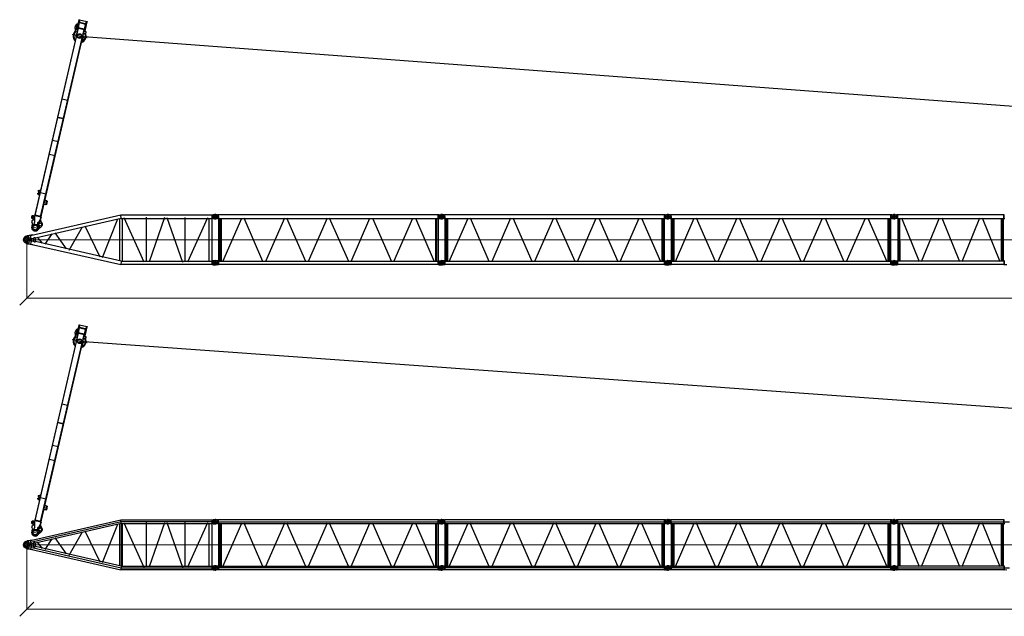
# Model space of a CAD drawing. Units: millimetres. Extents: x 0 to 1255113, y 0 to 538472.
# Drawn here: x 522087 to 574656, y 233698 to 265579 of the extents above; entities that cross this region are included whole.
import ezdxf

# ---------------------------------------------------------------- set-up
doc = ezdxf.new("R2010")
doc.units = ezdxf.units.MM

# ---------------------------------------------------------------- blocks, each defined once
blk = doc.blocks.new('LR-1600 SL-132')
at = {"color": 0, "linetype": 'ByBlock', "lineweight": -2}
for points in [[(297862, -422732), (302676, -421631)], [(302697, -421827), (298127, -422870)], [(301699, -423902), (302513, -421848)], [(302607, -421845), (302607, -424074)], [(302676, -421631), (307544, -421631)], [(302697, -421827), (302676, -421631)], [(302697, -421827), (307544, -421827)], [(302769, -424098), (302769, -421827)], [(302842, -421775), (303913, -424149)], [(304045, -424137), (304045, -421757)], [(305011, -421778), (304190, -424134)], [(304890, -421911), (304890, -421911)], [(304890, -421911), (304890, -421911)], [(305140, -421763), (305976, -424155)], [(306112, -424140), (306112, -421774)], [(306250, -424137), (307318, -421766)], [(306733, -421827), (306733, -421830)], [(306866, -421628), (306866, -421631)], [(306866, -421827), (306866, -421827)], [(307391, -424098), (307391, -421827)], [(307529, -421827), (307529, -424098)], [(307544, -421631), (307566, -421628)], [(307544, -421631), (307544, -421827)], [(307566, -421827), (307544, -421827)], [(307563, -421634), (307563, -421821)], [(307566, -421624), (307566, -421624)], [(307566, -421628), (307602, -421628)], [(307602, -421827), (307566, -421827)], [(307566, -421827), (307566, -421827)], [(307707, -421612), (307602, -421628)], [(307602, -421628), (307602, -421628)], [(307602, -421827), (307602, -421628)], [(307602, -421790), (307602, -421664)], [(307602, -421827), (307602, -421830)], [(307602, -421830), (307707, -421842)], [(307737, -421612), (307710, -421609), (307683, -421618), (307656, -421631), (307632, -421658), (307617, -421685), (307611, -421712), (307608, -421739), (307617, -421766), (307629, -421793), (307656, -421818), (307683, -421836), (307710, -421839), (307737, -421842), (307737, -421842)], [(307665, -421727), (307671, -421745), (307683, -421766), (307704, -421778), (307725, -421781), (307744, -421775), (307765, -421763), (307774, -421742), (307780, -421721), (307774, -421703), (307756, -421682), (307737, -421673), (307716, -421673), (307698, -421676), (307677, -421694), (307668, -421712), (307665, -421727)], [(307668, -421727), (307671, -421745), (307686, -421766), (307707, -421778), (307725, -421781), (307747, -421775), (307765, -421763), (307777, -421742), (307780, -421721), (307774, -421703), (307759, -421682), (307737, -421673), (307719, -421673), (307698, -421676), (307680, -421694), (307671, -421712), (307668, -421727)], [(307837, -421727), (307834, -421700), (307825, -421673), (307804, -421646), (307777, -421621), (307750, -421612), (307722, -421609), (307707, -421612)], [(307707, -421842), (307734, -421842), (307762, -421836), (307789, -421821), (307816, -421793), (307831, -421766), (307837, -421739), (307837, -421727)], [(307722, -421802), (307722, -421652)], [(307722, -421655), (307722, -421793)], [(307843, -421628), (307737, -421612)], [(307843, -421827), (307737, -421842)], [(307843, -421628), (307879, -421628)], [(307843, -421827), (307879, -421827), (307900, -421827)], [(307879, -421624), (307879, -421624)], [(307900, -421631), (307879, -421628)], [(307879, -421827), (307879, -421827)], [(307882, -421827), (307882, -421628)], [(319628, -421631), (307900, -421631)], [(307900, -421727), (307900, -421631)], [(307900, -421727), (307900, -421827)], [(307900, -421827), (319628, -421827)], [(307900, -421827), (307915, -421827)], [(307915, -424098), (307915, -421827)], [(307973, -421821), (307973, -424098)], [(308036, -421827), (308036, -422620)], [(309116, -421818), (308106, -424134)], [(310265, -424119), (309258, -421808)], [(311408, -421802), (310398, -424119)], [(312552, -424119), (311544, -421802)], [(313698, -421802), (312687, -424119)], [(314847, -424131), (313828, -421799)], [(314974, -424119), (315981, -421802)], [(316117, -421802), (317128, -424119)], [(317260, -424119), (318271, -421802)], [(318404, -421802), (319414, -424119)], [(319492, -424098), (319492, -421827)], [(319553, -424119), (319553, -421802)], [(319613, -421827), (319613, -424098)], [(319628, -421631), (319646, -421628)], [(319628, -421827), (319628, -421631)], [(319646, -421827), (319628, -421827)], [(319646, -421628), (319646, -421827)], [(319683, -421628), (319646, -421628)], [(319683, -421827), (319646, -421827)], [(319683, -421628), (319788, -421612)], [(319683, -421628), (319683, -421827)], [(319683, -421827), (319788, -421842)], [(319818, -421612), (319791, -421609), (319764, -421618), (319737, -421631), (319713, -421658), (319698, -421685), (319692, -421712), (319689, -421739), (319698, -421766), (319710, -421793), (319737, -421818), (319764, -421836), (319791, -421839), (319818, -421842), (319818, -421842)], [(319749, -421727), (319752, -421745), (319767, -421766), (319788, -421778), (319806, -421781), (319827, -421775), (319845, -421763), (319857, -421742), (319860, -421721), (319854, -421703), (319839, -421682), (319818, -421673), (319800, -421673), (319779, -421676), (319761, -421694), (319752, -421712), (319749, -421727)], [(319749, -421727), (319752, -421745), (319767, -421766), (319788, -421778), (319806, -421781), (319827, -421775), (319845, -421763), (319857, -421742), (319860, -421721), (319854, -421703), (319839, -421682), (319818, -421673), (319800, -421673), (319779, -421676), (319761, -421694), (319752, -421712), (319749, -421727)], [(319788, -421842), (319818, -421842), (319845, -421836), (319873, -421821), (319897, -421793), (319915, -421766), (319918, -421739), (319921, -421712), (319915, -421685), (319900, -421658), (319873, -421634), (319845, -421618), (319818, -421612), (319788, -421612), (319788, -421612)], [(319803, -421802), (319803, -421652)], [(319803, -421808), (319803, -421658)], [(319924, -421628), (319818, -421612)], [(319924, -421827), (319818, -421842)], [(319924, -421628), (319960, -421628)], [(319924, -421827), (319960, -421827), (319981, -421827)], [(319960, -421624), (319960, -421624)], [(319981, -421631), (319960, -421628)], [(319960, -421827), (319960, -421827)], [(319963, -421827), (319963, -421628)], [(331709, -421631), (319981, -421631)], [(319981, -421727), (319981, -421631)], [(319981, -421727), (319981, -421827)], [(319981, -421827), (331709, -421827)], [(319981, -421827), (319996, -421827)], [(319996, -424098), (319996, -421827)], [(320054, -421821), (320054, -424098)], [(320117, -421827), (320117, -422620)], [(321197, -421818), (320186, -424134)], [(322346, -424119), (321339, -421808)], [(323489, -421802), (322479, -424119)], [(324632, -424119), (323625, -421802)], [(325779, -421802), (324768, -424119)], [(326928, -424131), (325908, -421799)], [(327055, -424119), (328062, -421802)], [(328198, -421802), (329208, -424119)], [(329341, -424119), (330352, -421802)], [(330484, -421802), (331495, -424119)], [(331573, -424098), (331573, -421827)], [(331634, -424119), (331634, -421802)], [(331694, -421827), (331694, -424098)], [(331709, -421631), (331727, -421628)], [(331709, -421827), (331709, -421631)], [(331727, -421827), (331709, -421827)], [(331727, -421628), (331727, -421827)], [(331763, -421628), (331727, -421628)], [(331763, -421827), (331727, -421827)], [(331763, -421628), (331869, -421612)], [(331763, -421628), (331763, -421827)], [(331763, -421827), (331869, -421842)], [(331899, -421612), (331872, -421609), (331845, -421618), (331818, -421631), (331793, -421658), (331778, -421685), (331772, -421712), (331769, -421739), (331778, -421766), (331790, -421793), (331818, -421818), (331845, -421836), (331872, -421839), (331899, -421842), (331899, -421842)], [(331830, -421727), (331833, -421745), (331848, -421766), (331869, -421778), (331887, -421781), (331908, -421775), (331926, -421763), (331938, -421742), (331941, -421721), (331935, -421703), (331920, -421682), (331899, -421673), (331881, -421673), (331860, -421676), (331842, -421694), (331833, -421712), (331830, -421727)], [(331830, -421727), (331833, -421745), (331848, -421766), (331869, -421778), (331887, -421781), (331908, -421775), (331926, -421763), (331938, -421742), (331941, -421721), (331935, -421703), (331920, -421682), (331899, -421673), (331881, -421673), (331860, -421676), (331842, -421694), (331833, -421712), (331830, -421727)], [(331869, -421842), (331899, -421842), (331926, -421836), (331953, -421821), (331977, -421793), (331996, -421766), (331999, -421739), (332002, -421712), (331996, -421685), (331980, -421658), (331953, -421634), (331926, -421618), (331899, -421612), (331869, -421612), (331869, -421612)], [(331884, -421802), (331884, -421652)], [(331884, -421808), (331884, -421658)], [(332005, -421628), (331899, -421612)], [(332005, -421827), (331899, -421842)], [(332005, -421628), (332041, -421628)], [(332005, -421827), (332041, -421827), (332062, -421827)], [(332041, -421624), (332041, -421624)], [(332062, -421631), (332041, -421628)], [(332041, -421827), (332041, -421827)], [(332044, -421827), (332044, -421628)], [(343790, -421631), (332062, -421631)], [(332062, -421727), (332062, -421631)], [(332062, -421727), (332062, -421827)], [(332062, -421827), (343790, -421827)], [(332062, -421827), (332077, -421827)], [(332077, -424098), (332077, -421827)], [(332134, -421821), (332134, -424098)], [(332198, -421827), (332198, -422620)], [(333277, -421818), (332267, -424134)], [(334427, -424119), (333419, -421808)], [(335570, -421802), (334559, -424119)], [(336713, -424119), (335706, -421802)], [(337859, -421802), (336849, -424119)], [(339009, -424131), (337989, -421799)], [(339135, -424119), (340143, -421802)], [(340279, -421802), (341289, -424119)], [(341422, -424119), (342432, -421802)], [(342565, -421802), (343576, -424119)], [(343654, -424098), (343654, -421827)], [(343714, -424119), (343714, -421802)], [(343775, -421827), (343775, -424098)], [(343790, -421631), (343808, -421628)], [(343790, -421827), (343790, -421631)], [(343808, -421827), (343790, -421827)], [(343808, -421628), (343808, -421827)], [(343844, -421628), (343808, -421628)], [(343844, -421827), (343808, -421827)], [(343844, -421628), (343950, -421612)], [(343844, -421628), (343844, -421827)], [(343844, -421827), (343950, -421842)], [(343980, -421612), (343953, -421609), (343925, -421618), (343898, -421631), (343874, -421658), (343859, -421685), (343853, -421712), (343850, -421727)], [(343850, -421727), (343853, -421754), (343862, -421781), (343886, -421808), (343913, -421830), (343941, -421839), (343968, -421842), (343980, -421842)], [(344022, -421727), (344019, -421706), (344004, -421685), (343986, -421673), (343965, -421670), (343944, -421676), (343925, -421691), (343913, -421709), (343910, -421730), (343916, -421748), (343931, -421769), (343953, -421781), (343971, -421781), (343992, -421775), (344013, -421757), (344022, -421739), (344022, -421727)], [(343910, -421727), (343913, -421745), (343928, -421766), (343950, -421778), (343968, -421781), (343989, -421775), (344007, -421763), (344019, -421742), (344022, -421721), (344016, -421703), (344001, -421682), (343980, -421673), (343962, -421673), (343941, -421676), (343922, -421694), (343913, -421712), (343910, -421727)], [(343950, -421842), (343980, -421842), (344007, -421836), (344034, -421821), (344058, -421793), (344076, -421766), (344079, -421739), (344082, -421712), (344076, -421685), (344061, -421658), (344034, -421634), (344007, -421618), (343980, -421612), (343950, -421612), (343950, -421612)], [(343965, -421808), (343965, -421658)], [(343965, -421793), (343965, -421661)], [(343980, -421612), (344085, -421628)], [(344121, -421827), (344085, -421827), (343980, -421842)], [(344121, -421628), (344085, -421628)], [(344140, -421631), (344121, -421628)], [(344121, -421628), (344121, -421827)], [(344140, -421827), (344121, -421827)], [(344140, -421631), (344140, -421727), (344140, -421827), (349829, -421827)], [(349829, -421631), (344140, -421631)], [(344155, -421827), (344155, -424098)], [(344215, -421821), (344215, -424098)], [(344275, -423012), (344275, -421827)], [(344351, -421793), (345298, -424119)], [(345434, -424119), (346384, -421790)], [(346507, -421790), (347455, -424119)], [(347590, -424119), (348541, -421787)], [(348661, -421784), (349614, -424119)], [(349690, -424098), (349690, -421827)], [(349753, -424116), (349753, -421805)], [(349813, -424098), (349813, -421827)], [(349847, -421628), (349829, -421631)], [(349829, -421827), (349829, -421631)], [(349829, -421827), (349847, -421827), (349883, -421827)], [(349847, -421827), (349847, -421628)], [(298643, -423202), (299014, -422641)], [(299162, -422590), (299759, -423437)], [(299916, -423510), (300625, -422264)], [(300764, -422219), (301551, -423869)], [(308036, -422620), (308036, -424098)], [(320117, -422620), (320117, -424098)], [(332198, -422620), (332198, -424098)], [(297455, -422961), (297856, -422961)], [(297512, -422843), (297491, -422879), (297479, -422916), (297473, -422952), (297473, -422958)], [(297473, -422958), (297476, -422994), (297485, -423027), (297506, -423060), (297512, -423072)], [(297614, -422780), (297578, -422795), (297542, -422816), (297512, -422843)], [(297512, -423072), (297548, -423106), (297584, -423124), (297620, -423136), (297657, -423139), (297693, -423136), (297729, -423124), (297765, -423103), (297798, -423069), (297820, -423033), (297829, -423012)], [(297771, -422958), (297768, -422931), (297756, -422900), (297732, -422870), (297702, -422852), (297675, -422843), (297645, -422843), (297617, -422849), (297587, -422861), (297560, -422888), (297545, -422919), (297539, -422949), (297539, -422976), (297548, -423006), (297566, -423033), (297593, -423057), (297623, -423069), (297654, -423075), (297681, -423072), (297711, -423060), (297738, -423039), (297759, -423009), (297768, -422979), (297771, -422958)], [(297654, -423060), (297681, -423057), (297705, -423045), (297729, -423024), (297747, -423000), (297753, -422976), (297756, -422949), (297750, -422925), (297735, -422897), (297711, -422876), (297687, -422861), (297663, -422858), (297636, -422858), (297611, -422867), (297584, -422885), (297566, -422909), (297557, -422934), (297554, -422961), (297557, -422985), (297566, -423012), (297590, -423036), (297614, -423051), (297639, -423057), (297654, -423060)], [(297913, -422961), (297859, -422729), (297614, -422786)], [(297829, -422906), (297810, -422870), (297786, -422834), (297750, -422804), (297714, -422786), (297678, -422780), (297642, -422777), (297614, -422780)], [(297913, -422961), (297859, -423193), (297614, -423139)], [(297654, -422762), (297654, -423160)], [(297684, -422741), (297675, -422747), (297675, -422753)], [(297675, -422753), (297675, -422765)], [(297675, -422762), (297675, -422768)], [(297675, -423151), (297675, -423157)], [(297675, -423157), (297675, -423169)], [(297675, -423166), (297678, -423175), (297684, -423178)], [(297979, -422704), (297684, -422744)], [(297684, -423178), (297979, -423217)], [(297829, -423012), (297835, -422976), (297835, -422940), (297829, -422906)], [(297898, -422900), (298013, -422873)], [(298013, -423048), (297898, -423021)], [(297913, -422903), (297901, -422913)], [(297931, -423030), (297901, -423009)], [(297913, -422903), (297931, -422894)], [(298016, -422873), (298013, -422873)], [(298013, -423048), (298016, -423048)], [(298127, -422870), (298127, -422870), (298127, -422870), (298124, -422867), (298118, -422867), (298109, -422861), (298100, -422858), (298088, -422855), (298076, -422852), (298064, -422852), (298052, -422855), (298040, -422861), (298028, -422867), (298025, -422870), (298016, -422876)], [(298016, -422873), (298019, -422885)], [(298016, -423048), (298019, -423033)], [(298016, -423045), (298025, -423051), (298028, -423057), (298040, -423060), (298052, -423066), (298064, -423066), (298076, -423066), (298088, -423066), (298100, -423063), (298109, -423060), (298118, -423054), (298124, -423051), (298127, -423051), (298127, -423051), (298127, -423051)], [(298019, -422885), (298019, -423033)], [(298019, -423033), (298019, -423033)], [(298127, -423051), (298127, -422870)], [(302697, -424098), (298127, -423051)], [(298206, -422825), (298480, -423151)], [(344275, -423012), (344275, -424098)], [(297862, -423190), (302676, -424291)], [(302697, -424098), (302676, -424291)], [(302688, -424098), (307544, -424098), (307544, -424291)], [(307544, -424098), (307566, -424092)], [(307563, -424288), (307563, -424101)], [(307602, -424092), (307566, -424092)], [(307566, -424092), (307566, -424092)], [(307707, -424080), (307602, -424092)], [(307602, -424092), (307602, -424294)], [(307602, -424092), (307602, -424092)], [(307737, -424080), (307710, -424077), (307683, -424083), (307656, -424098), (307632, -424125), (307617, -424152), (307611, -424179), (307608, -424207), (307617, -424234), (307629, -424261), (307656, -424285), (307683, -424300), (307710, -424306), (307737, -424309), (307738, -424309)], [(307665, -424191), (307671, -424213), (307683, -424234), (307704, -424246), (307725, -424249), (307744, -424243), (307765, -424228), (307774, -424210), (307780, -424188), (307774, -424170), (307756, -424149), (307737, -424137), (307716, -424137), (307698, -424143), (307677, -424161), (307668, -424179), (307665, -424191)], [(307668, -424191), (307671, -424213), (307686, -424234), (307707, -424246), (307725, -424249), (307747, -424243), (307765, -424228), (307777, -424210), (307780, -424188), (307774, -424170), (307759, -424149), (307737, -424137), (307719, -424137), (307698, -424143), (307680, -424161), (307671, -424179), (307668, -424191)], [(307837, -424191), (307834, -424164), (307825, -424137), (307804, -424110), (307777, -424089), (307750, -424080), (307722, -424077), (307707, -424080)], [(307722, -424122), (307722, -424273)], [(307722, -424128), (307722, -424270)], [(307722, -424309), (307750, -424306), (307777, -424297), (307804, -424273), (307825, -424246), (307834, -424219), (307837, -424191)], [(307843, -424092), (307737, -424080)], [(307900, -424098), (307879, -424092), (307843, -424092)], [(307882, -424095), (307882, -424294)], [(307900, -424098), (319628, -424098)], [(307900, -424098), (307900, -424194), (307900, -424291)], [(319628, -424098), (319646, -424092)], [(319628, -424291), (319628, -424098)], [(319646, -424092), (319683, -424092)], [(319646, -424294), (319646, -424092)], [(319683, -424092), (319788, -424080)], [(319683, -424294), (319683, -424092)], [(319818, -424080), (319791, -424077), (319764, -424083), (319737, -424098), (319713, -424125), (319698, -424152), (319692, -424179), (319689, -424207), (319698, -424234), (319710, -424261), (319737, -424285), (319764, -424300), (319791, -424306), (319818, -424309), (319819, -424309)], [(319749, -424191), (319752, -424213), (319767, -424234), (319788, -424246), (319806, -424249), (319827, -424243), (319845, -424228), (319857, -424210), (319860, -424188), (319854, -424170), (319839, -424149), (319818, -424137), (319800, -424137), (319779, -424143), (319761, -424161), (319752, -424179), (319749, -424191)], [(319749, -424191), (319752, -424213), (319767, -424234), (319788, -424246), (319806, -424249), (319827, -424243), (319845, -424228), (319857, -424210), (319860, -424188), (319854, -424170), (319839, -424149), (319818, -424137), (319800, -424137), (319779, -424143), (319761, -424161), (319752, -424179), (319749, -424191)], [(319806, -424309), (319833, -424306), (319860, -424297), (319888, -424273), (319909, -424246), (319918, -424219), (319921, -424191), (319918, -424164), (319909, -424137), (319888, -424110), (319860, -424089), (319833, -424080), (319806, -424077), (319788, -424080)], [(319803, -424107), (319803, -424282)], [(319803, -424122), (319803, -424273)], [(319924, -424092), (319818, -424080)], [(319981, -424098), (319960, -424092), (319924, -424092)], [(319963, -424095), (319963, -424294)], [(319981, -424098), (331709, -424098)], [(319981, -424098), (319981, -424194), (319981, -424291)], [(331709, -424098), (331727, -424092)], [(331709, -424291), (331709, -424098)], [(331727, -424092), (331763, -424092)], [(331727, -424294), (331727, -424092)], [(331763, -424092), (331869, -424080)], [(331763, -424294), (331763, -424092)], [(331899, -424080), (331872, -424077), (331845, -424083), (331818, -424098), (331793, -424125), (331778, -424152), (331772, -424179), (331769, -424207), (331778, -424234), (331790, -424261), (331818, -424285), (331845, -424300), (331872, -424306), (331899, -424309), (331899, -424309)], [(331830, -424191), (331833, -424213), (331848, -424234), (331869, -424246), (331887, -424249), (331908, -424243), (331926, -424228), (331938, -424210), (331941, -424188), (331935, -424170), (331920, -424149), (331899, -424137), (331881, -424137), (331860, -424143), (331842, -424161), (331833, -424179), (331830, -424191)], [(331830, -424191), (331833, -424213), (331848, -424234), (331869, -424246), (331887, -424249), (331908, -424243), (331926, -424228), (331938, -424210), (331941, -424188), (331935, -424170), (331920, -424149), (331899, -424137), (331881, -424137), (331860, -424143), (331842, -424161), (331833, -424179), (331830, -424191)], [(331887, -424309), (331914, -424306), (331941, -424297), (331968, -424273), (331989, -424246), (331999, -424219), (332002, -424191), (331999, -424164), (331989, -424137), (331968, -424110), (331941, -424089), (331914, -424080), (331887, -424077), (331869, -424080)], [(331884, -424107), (331884, -424282)], [(331884, -424122), (331884, -424273)], [(332005, -424092), (331899, -424080)], [(332062, -424098), (332041, -424092), (332005, -424092)], [(332044, -424095), (332044, -424294)], [(332062, -424098), (343790, -424098)], [(332062, -424098), (332062, -424194), (332062, -424291)], [(343790, -424098), (343808, -424092)], [(343790, -424291), (343790, -424098)], [(343808, -424092), (343844, -424092)], [(343808, -424294), (343808, -424092)], [(343844, -424092), (343950, -424080)], [(343844, -424294), (343844, -424092)], [(343980, -424080), (343953, -424077), (343925, -424083), (343898, -424098), (343874, -424125), (343859, -424152), (343853, -424179), (343850, -424191)], [(343850, -424191), (343853, -424219), (343862, -424246), (343886, -424273), (343913, -424297), (343941, -424306), (343968, -424309), (343980, -424309)], [(343910, -424191), (343913, -424213), (343928, -424234), (343950, -424246), (343968, -424249), (343989, -424243), (344007, -424228), (344019, -424210), (344022, -424188), (344016, -424170), (344001, -424149), (343980, -424137), (343962, -424137), (343941, -424143), (343922, -424161), (343913, -424179), (343910, -424191)], [(344022, -424191), (344019, -424173), (344004, -424152), (343986, -424140), (343965, -424137), (343944, -424143), (343925, -424155), (343913, -424176), (343910, -424197), (343916, -424216), (343931, -424237), (343953, -424246), (343971, -424246), (343992, -424243), (344013, -424225), (344022, -424207), (344022, -424191)], [(343968, -424309), (343995, -424306), (344022, -424297), (344049, -424273), (344070, -424246), (344079, -424219), (344082, -424191), (344079, -424164), (344070, -424137), (344049, -424110), (344022, -424089), (343995, -424080), (343968, -424077), (343950, -424080)], [(343965, -424107), (343965, -424282)], [(343965, -424128), (343965, -424261)], [(343980, -424080), (344085, -424092), (344121, -424092)], [(344140, -424098), (344121, -424092)], [(344121, -424092), (344121, -424294)], [(349829, -424098), (344140, -424098)], [(349829, -424098), (349829, -424291), (344140, -424291)], [(344140, -424098), (344140, -424194), (344140, -424291)], [(349847, -424092), (349829, -424098)], [(349847, -424092), (349883, -424092)], [(349847, -424092), (349847, -424294)], [(307544, -424291), (302676, -424291)], [(307566, -424294), (307544, -424291)], [(307566, -424291), (307566, -424291)], [(307602, -424294), (307566, -424294)], [(307602, -424294), (307602, -424294)], [(307602, -424294), (307707, -424309)], [(307707, -424309), (307722, -424309)], [(307843, -424294), (307737, -424309)], [(307879, -424294), (307843, -424294)], [(307900, -424291), (307879, -424294)], [(319628, -424291), (307900, -424291)], [(319628, -424291), (319646, -424294)], [(319683, -424294), (319646, -424294)], [(319683, -424294), (319788, -424309)], [(319788, -424309), (319806, -424309)], [(319924, -424294), (319818, -424309)], [(319960, -424294), (319924, -424294)], [(319981, -424291), (319960, -424294)], [(331709, -424291), (319981, -424291)], [(331709, -424291), (331727, -424294)], [(331763, -424294), (331727, -424294)], [(331763, -424294), (331869, -424309)], [(331869, -424309), (331887, -424309)], [(332005, -424294), (331899, -424309)], [(332041, -424294), (332005, -424294)], [(332062, -424291), (332041, -424294)], [(343790, -424291), (332062, -424291)], [(343790, -424291), (343808, -424294)], [(343844, -424294), (343808, -424294)], [(343844, -424294), (343950, -424309)], [(343950, -424309), (343968, -424309)], [(344085, -424294), (343980, -424309)], [(344085, -424294), (344121, -424294)], [(344140, -424291), (344121, -424294)], [(349829, -424291), (349847, -424294)], [(349988, -424309), (349883, -424294), (349847, -424294)]]:
    blk.add_lwpolyline(points, dxfattribs=at)
blk = doc.blocks.new('SA портал 1600')
at = {"color": 0, "linetype": 'ByBlock', "lineweight": -2}
for p, q in [((-11095, 2406), (-10998, 2818)), ((-10998, 2818), (-10976, 2831)), ((-10998, 2818), (-10997, 2818)), ((-10998, 2818), (-10904, 2738)), ((-10997, 2818), (-10997, 2818)), ((-10571, 2736), (-10976, 2831)), ((-10976, 2831), (-10976, 2831)), ((-10884, 2752), (-10975, 2831)), ((-10879, 2726), (-10948, 2434)), ((-10937, 2417), (-10862, 2737)), ((-10904, 2738), (-10887, 2734)), ((-10904, 2738), (-10903, 2732)), ((-10865, 2723), (-10903, 2732)), ((-10888, 2734), (-10884, 2752)), ((-10888, 2734), (-10885, 2733)), ((-10887, 2734), (-10886, 2728)), ((-10887, 2734), (-10887, 2734)), ((-10886, 2728), (-10881, 2752)), ((-10881, 2751), (-10884, 2752)), ((-10584, 2682), (-10881, 2752)), ((-10862, 2737), (-10586, 2671)), ((-10857, 2747), (-10860, 2736)), ((-10571, 2736), (-10677, 2288)), ((-10643, 2362), (-10574, 2654)), ((-10588, 2663), (-10574, 2660)), ((-10575, 2718), (-10497, 2700)), ((-10575, 2654), (-10569, 2679)), ((-579, 291), (-10575, 2654)), ((-436, 283), (-10569, 2679)), ((-10559, 2714), (-10567, 2678)), ((-10455, 2746), (-10461, 2722)), ((-10456, 2734), (-10451, 2651)), ((-10379, 2750), (-10332, 2623)), ((-10976, 2435), (-11095, 2406)), ((-11095, 2406), (-11082, 2384)), ((-11095, 2406), (-11094, 2405)), ((-11095, 2406), (-11095, 2406)), ((-11094, 2405), (-11094, 2405)), ((-11082, 2384), (-10677, 2288)), ((-11082, 2384), (-11082, 2384)), ((-11081, 2384), (-10964, 2414)), ((-10972, 2440), (-10976, 2435)), ((-10959, 2431), (-10976, 2435)), ((-10934, 2431), (-10972, 2440)), ((-10964, 2414), (-10960, 2431)), ((-10964, 2414), (-10961, 2413)), ((-10961, 2412), (-10955, 2436)), ((-10664, 2342), (-10961, 2412)), ((-10960, 2431), (-10957, 2431)), ((-10955, 2436), (-10959, 2431)), ((-10959, 2431), (-10959, 2431)), ((-10935, 2417), (-10938, 2406)), ((-10662, 2352), (-10937, 2417)), ((-10879, 2302), (-10872, 2334)), ((-10879, 2302), (-10655, 2249)), ((-10877, 2285), (-10873, 2301)), ((-10850, 2279), (-10877, 2285)), ((-10691, 2273), (-10876, 2317)), ((-10864, 2278), (-10863, 2282)), ((-10708, 2178), (-10864, 2278)), ((-10850, 2279), (-10846, 2294)), ((-10694, 2258), (-10687, 2290)), ((-10595, 2287), (-10673, 2306)), ((-10664, 2170), (-10567, 2190)), ((-10645, 2357), (-10660, 2361)), ((-10648, 2338), (-10656, 2302)), ((-10575, 2241), (-10655, 2249)), ((-10644, 2362), (-10650, 2338)), ((-10650, 2338), (-443, -75)), ((-648, -1), (-10643, 2362)), ((-10572, 2251), (-10578, 2227)), ((-10574, 2238), (-10531, 2310)), ((-10567, 2190), (-10569, 2189)), ((-10512, 2189), (-10413, 2282)), ((-10149, 2604), (-9968, 2537)), ((-6787, 1759), (-6856, 1467)), ((-5814, 1529), (-5883, 1237)), ((-5795, 1524), (-5864, 1232)), ((-4669, 950), (-4600, 1242)), ((-4578, 1237), (-4647, 945)), ((-3917, 772), (-3848, 1064)), ((-1789, 577), (-1858, 285)), ((-1418, 623), (-1469, 527)), ((-1223, 567), (-1423, 614)), ((-1413, 642), (-1418, 623)), ((-1418, 623), (-1223, 577)), ((-1407, 646), (-1413, 642)), ((-1413, 642), (-1218, 596)), ((-1407, 646), (-1222, 602)), ((-1218, 596), (-1223, 577)), ((-1223, 577), (-1220, 468)), ((-1218, 596), (-1222, 602)), ((-1991, 291), (-1997, 268)), ((-1976, 167), (-1997, 256)), ((-1995, 276), (-1742, 217)), ((-1897, 208), (-1960, 161)), ((-1825, 130), (-1860, 199)), ((-1749, 197), (-1808, 128)), ((-1744, 208), (-1738, 231)), ((-677, 6), (-608, 298)), ((-653, -25), (-573, 315)), ((-558, 312), (-296, 189)), ((-225, 372), (-346, 298)), ((-299, 282), (-311, 230)), ((-308, 208), (-261, 132)), ((-280, 283), (-262, 234)), ((-243, 119), (-146, 96)), ((-89, 193), (-46, 234)), ((134, 121), (-73, 350)), ((-34, 236), (38, 193)), ((-639, -29), (-262, -39)), ((-582, -93), (-592, -137)), ((-587, -145), (-575, -148)), ((-563, -47), (-576, -74)), ((-575, -148), (-567, -116)), ((-527, -125), (-535, -158)), ((-535, -158), (-519, -161)), ((-514, -159), (-450, -73)), ((-370, -161), (-406, -102)), ((-228, -144), (-287, -181)), ((-165, -59), (-235, -42)), ((-92, -158), (-182, -137))]:
    blk.add_line(p, q, dxfattribs=at)
at = {"color": 0, "linetype": 'ByBlock', "lineweight": 9}
for p, q in [((-10312, 2021), (-10123, 2820)), ((-48, -201), (45, 191))]:
    blk.add_line(p, q, dxfattribs=at)
at = {"color": 0, "linetype": 'ByBlock', "lineweight": -2}
for centre, radius in [((-10218, 2416), 123), ((-10218, 2416), 95), ((-162, 270), 75), ((0, 0), 175), ((0, 0), 120)]:
    blk.add_circle(centre, radius, dxfattribs=at)
for centre, radius, start, end in [((-10490, 2729), 30, 256.6975, 346.6975), ((-10416, 2737), 40, 20.1164, 183.7648), ((-10218, 2416), 350, 16.6975, 115.9682), ((-10218, 2416), 310, 21.0871, 116.73), ((-10676, 2228), 60, 237.3941, 281.6975), ((-10602, 2258), 30, 346.6975, 76.6975), ((-10539, 2218), 40, 149.6305, 313.2784), ((-10218, 2416), 350, 196.6975, 201.3975), ((-10218, 2416), 350, 217.4268, 316.6975), ((-10218, 2416), 310, 216.665, 312.308), ((-10218, 2416), 200, 227.7425, 285.6525), ((-10218, 2416), 200, 69.7004, 105.6525), ((-1973, 262), 25, 166.6975, 193.5792), ((-1966, 169), 10, 193.5792, 306.6975), ((-1882, 188), 25, 26.6975, 126.6975), ((-1816, 134), 10, 206.6975, 319.8158), ((-1768, 214), 25, 319.8158, 346.6975), ((-409, 400), 120, 256.6975, 301.6351), ((-282, 223), 30, 166.6975, 211.6975), ((-289, 280), 10, 19.6442, 166.6975), ((-162, 270), 106, 199.6549, 313.6164), ((-236, 148), 30, 211.6975, 256.6975), ((-162, 270), 120, 42.0456, 121.6351), ((0, 0), 180, 245.8535, 42.0456), ((-39, 227), 10, 59.8919, 133.6774), ((33, 185), 10, 346.6975, 59.8919), ((-547, -120), 80, 108.4856, 14.8233), ((-586, -138), 7, 166.6975, 256.6975), ((-547, -120), 45, 139.3752, 193.9634), ((-547, -120), 45, 214.8089, 298.5861), ((-485, -116), 100, 155.4556, 166.6975), ((-547, -120), 20.5, 346.6975, 166.6975), ((-518, -156), 5, 256.6975, 323.4759), ((-457, -133), 60, 31.3321, 76.6975), ((-319, -130), 60, 211.3321, 302.0629), ((-265, -168), 130, 76.6975, 88.5236), ((-196, -195), 60, 76.6975, 122.0629), ((-115, -256), 100, 65.8535, 76.6975)]:
    blk.add_arc(centre, radius, start, end, dxfattribs=at)
for points in [[(-10976, 2831), (-10976, 2831), (-10975, 2831), (-10975, 2831), (-10975, 2831)], [(-11081, 2384), (-11081, 2384), (-11081, 2384), (-11082, 2384), (-11082, 2384)]]:
    blk.add_spline(points, degree=3, dxfattribs=at)
blk = doc.blocks.new('LR-1600 SL-138')
at = {"color": 0, "linetype": 'ByBlock', "lineweight": -2}
for points in [[(298172, -427997), (302986, -426896)], [(302998, -426992), (298172, -428096)], [(303007, -427092), (298437, -428135)], [(302009, -429167), (302823, -427113)], [(302917, -427110), (302917, -429339)], [(302986, -426896), (307854, -426896)], [(303007, -427092), (302986, -426896)], [(308032, -426992), (302998, -426992)], [(302998, -427089), (302998, -429363)], [(303007, -427092), (307854, -427092)], [(303079, -429363), (303079, -427092)], [(303152, -427040), (304223, -429414)], [(304355, -429402), (304355, -427022)], [(305321, -427043), (304500, -429399)], [(305200, -427176), (305200, -427176)], [(305200, -427176), (305200, -427176)], [(305450, -427028), (306286, -429420)], [(306422, -429405), (306422, -427039)], [(306560, -429402), (307628, -427031)], [(307043, -427092), (307043, -427095)], [(307176, -426893), (307176, -426896)], [(307176, -427092), (307176, -427092)], [(307701, -429363), (307701, -427092)], [(307839, -427092), (307839, -429363)], [(307854, -426896), (307876, -426893)], [(307854, -426896), (307854, -427092)], [(307876, -427092), (307854, -427092)], [(307872, -426899), (307872, -427086)], [(307876, -426890), (307876, -426890)], [(307876, -426893), (307912, -426893)], [(307912, -427092), (307876, -427092)], [(307876, -427092), (307876, -427092)], [(308017, -426877), (307912, -426893)], [(307912, -426893), (307912, -426893)], [(307912, -427092), (307912, -426893)], [(307912, -427055), (307912, -426929)], [(307912, -427092), (307912, -427095)], [(307912, -427095), (308017, -427107)], [(308047, -426877), (308020, -426874), (307993, -426884), (307966, -426896), (307942, -426923), (307927, -426950), (307921, -426977), (307918, -427004), (307927, -427031), (307939, -427058), (307966, -427083), (307993, -427101), (308020, -427104), (308047, -427107), (308047, -427107)], [(307918, -426992), (320228, -426992)], [(307975, -426992), (307981, -427010), (307993, -427031), (308014, -427043), (308035, -427046), (308053, -427040), (308075, -427028), (308084, -427007), (308090, -426986), (308084, -426968), (308066, -426947), (308047, -426938), (308026, -426938), (308008, -426941), (307987, -426959), (307978, -426977), (307975, -426992)], [(307978, -426992), (307981, -427010), (307996, -427031), (308017, -427043), (308035, -427046), (308056, -427040), (308075, -427028), (308087, -427007), (308090, -426986), (308084, -426968), (308069, -426947), (308047, -426938), (308029, -426938), (308008, -426941), (307990, -426959), (307981, -426977), (307978, -426992)], [(308147, -426992), (308144, -426965), (308135, -426938), (308114, -426911), (308087, -426887), (308060, -426877), (308032, -426874), (308017, -426877)], [(308017, -427107), (308044, -427107), (308072, -427101), (308099, -427086), (308126, -427058), (308141, -427031), (308147, -427004), (308147, -426992)], [(308032, -427068), (308032, -426917)], [(308032, -426920), (308032, -427058)], [(308153, -426893), (308047, -426877)], [(308153, -427092), (308047, -427107)], [(308153, -426893), (308189, -426893)], [(308153, -427092), (308189, -427092), (308210, -427092)], [(308189, -426890), (308189, -426890)], [(308210, -426896), (308189, -426893)], [(308189, -427092), (308189, -427092)], [(308192, -427092), (308192, -426893)], [(319938, -426896), (308210, -426896)], [(308210, -426992), (308210, -426896)], [(308210, -426992), (308210, -427092)], [(308210, -427092), (319938, -427092)], [(308210, -427092), (308225, -427092)], [(308225, -429363), (308225, -427092)], [(308283, -427086), (308283, -429363)], [(308346, -427092), (308346, -427885)], [(309426, -427083), (308415, -429399)], [(310575, -429384), (309568, -427074)], [(311718, -427068), (310708, -429384)], [(312862, -429384), (311854, -427068)], [(314008, -427068), (312997, -429384)], [(315157, -429396), (314138, -427064)], [(315284, -429384), (316291, -427068)], [(316427, -427068), (317438, -429384)], [(317570, -429384), (318581, -427068)], [(318713, -427068), (319724, -429384)], [(319802, -429363), (319802, -427092)], [(319863, -429384), (319863, -427068)], [(319923, -427092), (319923, -429363)], [(319938, -426896), (319956, -426893)], [(319938, -427092), (319938, -426896)], [(319956, -427092), (319938, -427092)], [(319956, -426893), (319956, -427092)], [(319992, -426893), (319956, -426893)], [(319992, -427092), (319956, -427092)], [(319992, -426893), (320098, -426877)], [(319992, -426893), (319992, -427092)], [(319992, -427092), (320098, -427107)], [(320128, -426877), (320101, -426874), (320074, -426884), (320047, -426896), (320023, -426923), (320008, -426950), (320001, -426977), (319998, -427004), (320008, -427031), (320020, -427058), (320047, -427083), (320074, -427101), (320101, -427104), (320128, -427107), (320128, -427107)], [(319998, -426992), (332308, -426992)], [(320059, -426992), (320062, -427010), (320077, -427031), (320098, -427043), (320116, -427046), (320137, -427040), (320155, -427028), (320167, -427007), (320170, -426986), (320164, -426968), (320149, -426947), (320128, -426938), (320110, -426938), (320089, -426941), (320071, -426959), (320062, -426977), (320059, -426992)], [(320059, -426992), (320062, -427010), (320077, -427031), (320098, -427043), (320116, -427046), (320137, -427040), (320155, -427028), (320167, -427007), (320170, -426986), (320164, -426968), (320149, -426947), (320128, -426938), (320110, -426938), (320089, -426941), (320071, -426959), (320062, -426977), (320059, -426992)], [(320098, -427107), (320128, -427107), (320155, -427101), (320182, -427086), (320207, -427058), (320225, -427031), (320228, -427004), (320231, -426977), (320225, -426950), (320210, -426923), (320182, -426899), (320155, -426884), (320128, -426877), (320098, -426877), (320098, -426877)], [(320113, -427068), (320113, -426917)], [(320113, -427074), (320113, -426923)], [(320234, -426893), (320128, -426877)], [(320234, -427092), (320128, -427107)], [(320234, -426893), (320270, -426893)], [(320234, -427092), (320270, -427092), (320291, -427092)], [(320270, -426890), (320270, -426890)], [(320291, -426896), (320270, -426893)], [(320270, -427092), (320270, -427092)], [(320273, -427092), (320273, -426893)], [(332019, -426896), (320291, -426896)], [(320291, -426992), (320291, -426896)], [(320291, -426992), (320291, -427092)], [(320291, -427092), (332019, -427092)], [(320291, -427092), (320306, -427092)], [(320306, -429363), (320306, -427092)], [(320363, -427086), (320363, -429363)], [(320427, -427092), (320427, -427885)], [(321507, -427083), (320496, -429399)], [(322656, -429384), (321648, -427074)], [(323799, -427068), (322789, -429384)], [(324942, -429384), (323935, -427068)], [(326089, -427068), (325078, -429384)], [(327238, -429396), (326218, -427064)], [(327365, -429384), (328372, -427068)], [(328508, -427068), (329518, -429384)], [(329651, -429384), (330662, -427068)], [(330794, -427068), (331805, -429384)], [(331883, -429363), (331883, -427092)], [(331943, -429384), (331943, -427068)], [(332004, -427092), (332004, -429363)], [(332019, -426896), (332037, -426893)], [(332019, -427092), (332019, -426896)], [(332037, -427092), (332019, -427092)], [(332037, -426893), (332037, -427092)], [(332073, -426893), (332037, -426893)], [(332073, -427092), (332037, -427092)], [(332073, -426893), (332179, -426877)], [(332073, -426893), (332073, -427092)], [(332073, -427092), (332179, -427107)], [(332209, -426877), (332182, -426874), (332155, -426884), (332127, -426896), (332103, -426923), (332088, -426950), (332082, -426977), (332079, -427004), (332088, -427031), (332100, -427058), (332127, -427083), (332155, -427101), (332182, -427104), (332209, -427107), (332209, -427107)], [(332079, -426992), (344389, -426992)], [(332140, -426992), (332143, -427010), (332158, -427031), (332179, -427043), (332197, -427046), (332218, -427040), (332236, -427028), (332248, -427007), (332251, -426986), (332245, -426968), (332230, -426947), (332209, -426938), (332191, -426938), (332170, -426941), (332152, -426959), (332143, -426977), (332140, -426992)], [(332140, -426992), (332143, -427010), (332158, -427031), (332179, -427043), (332197, -427046), (332218, -427040), (332236, -427028), (332248, -427007), (332251, -426986), (332245, -426968), (332230, -426947), (332209, -426938), (332191, -426938), (332170, -426941), (332152, -426959), (332143, -426977), (332140, -426992)], [(332179, -427107), (332209, -427107), (332236, -427101), (332263, -427086), (332287, -427058), (332305, -427031), (332308, -427004), (332311, -426977), (332305, -426950), (332290, -426923), (332263, -426899), (332236, -426884), (332209, -426877), (332179, -426877), (332179, -426877)], [(332194, -427068), (332194, -426917)], [(332194, -427074), (332194, -426923)], [(332315, -426893), (332209, -426877)], [(332315, -427092), (332209, -427107)], [(332315, -426893), (332351, -426893)], [(332315, -427092), (332351, -427092), (332372, -427092)], [(332351, -426890), (332351, -426890)], [(332372, -426896), (332351, -426893)], [(332351, -427092), (332351, -427092)], [(332354, -427092), (332354, -426893)], [(344100, -426896), (332372, -426896)], [(332372, -426992), (332372, -426896)], [(332372, -426992), (332372, -427092)], [(332372, -427092), (344100, -427092)], [(332372, -427092), (332387, -427092)], [(332387, -429363), (332387, -427092)], [(332444, -427086), (332444, -429363)], [(332508, -427092), (332508, -427885)], [(333587, -427083), (332577, -429399)], [(334737, -429384), (333729, -427074)], [(335880, -427068), (334869, -429384)], [(337023, -429384), (336016, -427068)], [(338169, -427068), (337159, -429384)], [(339319, -429396), (338299, -427064)], [(339445, -429384), (340453, -427068)], [(340589, -427068), (341599, -429384)], [(341732, -429384), (342742, -427068)], [(342875, -427068), (343885, -429384)], [(343964, -429363), (343964, -427092)], [(344024, -429384), (344024, -427068)], [(344085, -427092), (344085, -429363)], [(344100, -426896), (344118, -426893)], [(344100, -427092), (344100, -426896)], [(344118, -427092), (344100, -427092)], [(344118, -426893), (344118, -427092)], [(344154, -426893), (344118, -426893)], [(344154, -427092), (344118, -427092)], [(344154, -426893), (344260, -426877)], [(344154, -426893), (344154, -427092)], [(344154, -427092), (344260, -427107)], [(344290, -426877), (344263, -426874), (344235, -426884), (344208, -426896), (344184, -426923), (344169, -426950), (344163, -426977), (344160, -426992)], [(344160, -426992), (350431, -426992)], [(344160, -426992), (344163, -427019), (344172, -427046), (344196, -427074), (344223, -427095), (344250, -427104), (344278, -427107), (344290, -427107)], [(344332, -426992), (344329, -426971), (344314, -426950), (344296, -426938), (344275, -426935), (344253, -426941), (344235, -426956), (344223, -426974), (344220, -426995), (344226, -427013), (344241, -427034), (344263, -427046), (344281, -427046), (344302, -427040), (344323, -427022), (344332, -427004), (344332, -426992)], [(344220, -426992), (344223, -427010), (344238, -427031), (344260, -427043), (344278, -427046), (344299, -427040), (344317, -427028), (344329, -427007), (344332, -426986), (344326, -426968), (344311, -426947), (344290, -426938), (344272, -426938), (344250, -426941), (344232, -426959), (344223, -426977), (344220, -426992)], [(344260, -427107), (344290, -427107), (344317, -427101), (344344, -427086), (344368, -427058), (344386, -427031), (344389, -427004), (344392, -426977), (344386, -426950), (344371, -426923), (344344, -426899), (344317, -426884), (344290, -426877), (344260, -426877), (344260, -426877)], [(344275, -427074), (344275, -426923)], [(344275, -427058), (344275, -426926)], [(344290, -426877), (344395, -426893)], [(344431, -427092), (344395, -427092), (344290, -427107)], [(344431, -426893), (344395, -426893)], [(344450, -426896), (344431, -426893)], [(344431, -426893), (344431, -427092)], [(344450, -427092), (344431, -427092)], [(344450, -426896), (344450, -426992), (344450, -427092), (350139, -427092)], [(350139, -426896), (344450, -426896)], [(344465, -427092), (344465, -429363)], [(344525, -427086), (344525, -429363)], [(344585, -428277), (344585, -427092)], [(344661, -427058), (345608, -429384)], [(345744, -429384), (346694, -427055)], [(346817, -427055), (347765, -429384)], [(347900, -429384), (348850, -427052)], [(348971, -427049), (349924, -429384)], [(350000, -429363), (350000, -427092)], [(350063, -429381), (350063, -427071)], [(350123, -429363), (350123, -427092)], [(350157, -426893), (350139, -426896)], [(350139, -427092), (350139, -426896)], [(350139, -427092), (350157, -427092), (350193, -427092)], [(350157, -427092), (350157, -426893)], [(298953, -428467), (299324, -427906)], [(299472, -427855), (300069, -428702)], [(300226, -428775), (300935, -427529)], [(301073, -427484), (301861, -429134)], [(308346, -427885), (308346, -429363)], [(320427, -427885), (320427, -429363)], [(332508, -427885), (332508, -429363)], [(297764, -428226), (298166, -428226)], [(297822, -428108), (297801, -428144), (297789, -428181), (297783, -428217), (297783, -428223)], [(297783, -428223), (297786, -428259), (297795, -428292), (297816, -428325), (297822, -428337)], [(297924, -428045), (297888, -428060), (297852, -428081), (297822, -428108)], [(297822, -428337), (297858, -428371), (297894, -428389), (297930, -428401), (297967, -428404), (298003, -428401), (298039, -428389), (298075, -428368), (298108, -428334), (298129, -428298), (298139, -428277)], [(298081, -428223), (298078, -428196), (298066, -428165), (298042, -428135), (298012, -428117), (297985, -428108), (297955, -428108), (297927, -428114), (297897, -428126), (297870, -428153), (297855, -428184), (297849, -428214), (297849, -428241), (297858, -428271), (297876, -428298), (297903, -428322), (297933, -428334), (297964, -428340), (297991, -428337), (298021, -428325), (298048, -428304), (298069, -428274), (298078, -428244), (298081, -428223)], [(297964, -428325), (297991, -428322), (298015, -428310), (298039, -428289), (298057, -428265), (298063, -428241), (298066, -428214), (298060, -428190), (298045, -428162), (298021, -428141), (297997, -428126), (297973, -428123), (297945, -428123), (297921, -428132), (297894, -428150), (297876, -428175), (297867, -428199), (297864, -428226), (297867, -428250), (297876, -428277), (297900, -428301), (297924, -428316), (297948, -428322), (297964, -428325)], [(298223, -428226), (298169, -427994), (297924, -428051)], [(298139, -428172), (298120, -428135), (298096, -428099), (298060, -428069), (298024, -428051), (297988, -428045), (297952, -428042), (297924, -428045)], [(298223, -428226), (298169, -428458), (297924, -428404)], [(297964, -428027), (297964, -428425)], [(297994, -428006), (297985, -428012), (297985, -428018)], [(297985, -428018), (297985, -428030)], [(297985, -428027), (297985, -428033)], [(297985, -428416), (297985, -428422)], [(297985, -428422), (297985, -428434)], [(297985, -428431), (297988, -428440), (297994, -428443)], [(298289, -427969), (297994, -428009)], [(298139, -428277), (298145, -428241), (298145, -428205), (298139, -428172)], [(298172, -428356), (302998, -429460)], [(298208, -428165), (298323, -428138)], [(298323, -428313), (298208, -428286)], [(298223, -428169), (298211, -428178)], [(298241, -428295), (298211, -428274)], [(298223, -428169), (298241, -428159)], [(298326, -428138), (298323, -428138)], [(298323, -428313), (298326, -428313)], [(298437, -428135), (298437, -428135), (298437, -428135), (298434, -428132), (298428, -428132), (298419, -428126), (298410, -428123), (298398, -428120), (298386, -428117), (298374, -428117), (298362, -428120), (298350, -428126), (298338, -428132), (298335, -428135), (298326, -428141)], [(298326, -428138), (298329, -428150)], [(298326, -428313), (298329, -428298)], [(298326, -428310), (298335, -428316), (298338, -428322), (298350, -428325), (298362, -428331), (298374, -428331), (298386, -428331), (298398, -428331), (298410, -428328), (298419, -428325), (298428, -428319), (298434, -428316), (298437, -428316), (298437, -428316), (298437, -428316)], [(298329, -428150), (298329, -428298)], [(298329, -428298), (298329, -428298)], [(298437, -428316), (298437, -428135)], [(303007, -429363), (298437, -428316)], [(298516, -428090), (298790, -428416)], [(344585, -428277), (344585, -429363)], [(297994, -428443), (298289, -428482)], [(298172, -428455), (302986, -429556)], [(303007, -429363), (302986, -429556)], [(302998, -429363), (307854, -429363), (307854, -429556)], [(302998, -429460), (308032, -429460)], [(307854, -429363), (307876, -429357)], [(307872, -429553), (307872, -429366)], [(307912, -429357), (307876, -429357)], [(307876, -429357), (307876, -429357)], [(308017, -429345), (307912, -429357)], [(307912, -429357), (307912, -429559)], [(307912, -429357), (307912, -429357)], [(308047, -429345), (308020, -429342), (307993, -429348), (307966, -429363), (307942, -429390), (307927, -429417), (307921, -429444), (307918, -429472), (307927, -429499), (307939, -429526), (307966, -429550), (307993, -429565), (308020, -429571), (308047, -429574), (308048, -429574)], [(320228, -429460), (307918, -429460)], [(307975, -429457), (307981, -429478), (307993, -429499), (308014, -429511), (308035, -429514), (308053, -429508), (308075, -429493), (308084, -429475), (308090, -429453), (308084, -429435), (308066, -429414), (308047, -429402), (308026, -429402), (308008, -429408), (307987, -429426), (307978, -429444), (307975, -429457)], [(307978, -429457), (307981, -429478), (307996, -429499), (308017, -429511), (308035, -429514), (308056, -429508), (308075, -429493), (308087, -429475), (308090, -429453), (308084, -429435), (308069, -429414), (308047, -429402), (308029, -429402), (308008, -429408), (307990, -429426), (307981, -429444), (307978, -429457)], [(308147, -429457), (308144, -429429), (308135, -429402), (308114, -429375), (308087, -429354), (308060, -429345), (308032, -429342), (308017, -429345)], [(308032, -429387), (308032, -429538)], [(308032, -429393), (308032, -429535)], [(308032, -429574), (308060, -429571), (308087, -429562), (308114, -429538), (308135, -429511), (308144, -429484), (308147, -429457)], [(308153, -429357), (308047, -429345)], [(308210, -429363), (308189, -429357), (308153, -429357)], [(308192, -429360), (308192, -429559)], [(308210, -429363), (319938, -429363)], [(308210, -429363), (308210, -429460), (308210, -429556)], [(319938, -429363), (319956, -429357)], [(319938, -429556), (319938, -429363)], [(319956, -429357), (319992, -429357)], [(319956, -429559), (319956, -429357)], [(319992, -429357), (320098, -429345)], [(319992, -429559), (319992, -429357)], [(320128, -429345), (320101, -429342), (320074, -429348), (320047, -429363), (320023, -429390), (320008, -429417), (320001, -429444), (319998, -429472), (320008, -429499), (320020, -429526), (320047, -429550), (320074, -429565), (320101, -429571), (320128, -429574), (320129, -429574)], [(332308, -429460), (319998, -429460)], [(320059, -429457), (320062, -429478), (320077, -429499), (320098, -429511), (320116, -429514), (320137, -429508), (320155, -429493), (320167, -429475), (320170, -429453), (320164, -429435), (320149, -429414), (320128, -429402), (320110, -429402), (320089, -429408), (320071, -429426), (320062, -429444), (320059, -429457)], [(320059, -429457), (320062, -429478), (320077, -429499), (320098, -429511), (320116, -429514), (320137, -429508), (320155, -429493), (320167, -429475), (320170, -429453), (320164, -429435), (320149, -429414), (320128, -429402), (320110, -429402), (320089, -429408), (320071, -429426), (320062, -429444), (320059, -429457)], [(320116, -429574), (320143, -429571), (320170, -429562), (320198, -429538), (320219, -429511), (320228, -429484), (320231, -429457), (320228, -429429), (320219, -429402), (320198, -429375), (320170, -429354), (320143, -429345), (320116, -429342), (320098, -429345)], [(320113, -429372), (320113, -429547)], [(320113, -429387), (320113, -429538)], [(320234, -429357), (320128, -429345)], [(320291, -429363), (320270, -429357), (320234, -429357)], [(320273, -429360), (320273, -429559)], [(320291, -429363), (332019, -429363)], [(320291, -429363), (320291, -429460), (320291, -429556)], [(332019, -429363), (332037, -429357)], [(332019, -429556), (332019, -429363)], [(332037, -429357), (332073, -429357)], [(332037, -429559), (332037, -429357)], [(332073, -429357), (332179, -429345)], [(332073, -429559), (332073, -429357)], [(332209, -429345), (332182, -429342), (332155, -429348), (332127, -429363), (332103, -429390), (332088, -429417), (332082, -429444), (332079, -429472), (332088, -429499), (332100, -429526), (332127, -429550), (332155, -429565), (332182, -429571), (332209, -429574), (332209, -429574)], [(344389, -429460), (332079, -429460)], [(332140, -429457), (332143, -429478), (332158, -429499), (332179, -429511), (332197, -429514), (332218, -429508), (332236, -429493), (332248, -429475), (332251, -429453), (332245, -429435), (332230, -429414), (332209, -429402), (332191, -429402), (332170, -429408), (332152, -429426), (332143, -429444), (332140, -429457)], [(332140, -429457), (332143, -429478), (332158, -429499), (332179, -429511), (332197, -429514), (332218, -429508), (332236, -429493), (332248, -429475), (332251, -429453), (332245, -429435), (332230, -429414), (332209, -429402), (332191, -429402), (332170, -429408), (332152, -429426), (332143, -429444), (332140, -429457)], [(332197, -429574), (332224, -429571), (332251, -429562), (332278, -429538), (332299, -429511), (332308, -429484), (332311, -429457), (332308, -429429), (332299, -429402), (332278, -429375), (332251, -429354), (332224, -429345), (332197, -429342), (332179, -429345)], [(332194, -429372), (332194, -429547)], [(332194, -429387), (332194, -429538)], [(332315, -429357), (332209, -429345)], [(332372, -429363), (332351, -429357), (332315, -429357)], [(332354, -429360), (332354, -429559)], [(332372, -429363), (344100, -429363)], [(332372, -429363), (332372, -429460), (332372, -429556)], [(344100, -429363), (344118, -429357)], [(344100, -429556), (344100, -429363)], [(344118, -429357), (344154, -429357)], [(344118, -429559), (344118, -429357)], [(344154, -429357), (344260, -429345)], [(344154, -429559), (344154, -429357)], [(344290, -429345), (344263, -429342), (344235, -429348), (344208, -429363), (344184, -429390), (344169, -429417), (344163, -429444), (344160, -429457)], [(344160, -429457), (344163, -429484), (344172, -429511), (344196, -429538), (344223, -429562), (344250, -429571), (344278, -429574), (344290, -429574)], [(344160, -429460), (350431, -429460)], [(344220, -429457), (344223, -429478), (344238, -429499), (344260, -429511), (344278, -429514), (344299, -429508), (344317, -429493), (344329, -429475), (344332, -429453), (344326, -429435), (344311, -429414), (344290, -429402), (344272, -429402), (344250, -429408), (344232, -429426), (344223, -429444), (344220, -429457)], [(344332, -429457), (344329, -429438), (344314, -429417), (344296, -429405), (344275, -429402), (344253, -429408), (344235, -429420), (344223, -429441), (344220, -429463), (344226, -429481), (344241, -429502), (344263, -429511), (344281, -429511), (344302, -429508), (344323, -429490), (344332, -429472), (344332, -429457)], [(344278, -429574), (344305, -429571), (344332, -429562), (344359, -429538), (344380, -429511), (344389, -429484), (344392, -429457), (344389, -429429), (344380, -429402), (344359, -429375), (344332, -429354), (344305, -429345), (344278, -429342), (344260, -429345)], [(344275, -429372), (344275, -429547)], [(344275, -429393), (344275, -429526)], [(344290, -429345), (344395, -429357), (344431, -429357)], [(344450, -429363), (344431, -429357)], [(344431, -429357), (344431, -429559)], [(350139, -429363), (344450, -429363)], [(350139, -429363), (350139, -429556), (344450, -429556)], [(344450, -429363), (344450, -429460), (344450, -429556)], [(350157, -429357), (350139, -429363)], [(350157, -429357), (350193, -429357)], [(350157, -429357), (350157, -429559)], [(307854, -429556), (302986, -429556)], [(307876, -429559), (307854, -429556)], [(307876, -429556), (307876, -429556)], [(307912, -429559), (307876, -429559)], [(307912, -429559), (307912, -429559)], [(307912, -429559), (308017, -429574)], [(308017, -429574), (308032, -429574)], [(308153, -429559), (308047, -429574)], [(308189, -429559), (308153, -429559)], [(308210, -429556), (308189, -429559)], [(319938, -429556), (308210, -429556)], [(319938, -429556), (319956, -429559)], [(319992, -429559), (319956, -429559)], [(319992, -429559), (320098, -429574)], [(320098, -429574), (320116, -429574)], [(320234, -429559), (320128, -429574)], [(320270, -429559), (320234, -429559)], [(320291, -429556), (320270, -429559)], [(332019, -429556), (320291, -429556)], [(332019, -429556), (332037, -429559)], [(332073, -429559), (332037, -429559)], [(332073, -429559), (332179, -429574)], [(332179, -429574), (332197, -429574)], [(332315, -429559), (332209, -429574)], [(332351, -429559), (332315, -429559)], [(332372, -429556), (332351, -429559)], [(344100, -429556), (332372, -429556)], [(344100, -429556), (344118, -429559)], [(344154, -429559), (344118, -429559)], [(344154, -429559), (344260, -429574)], [(344260, -429574), (344278, -429574)], [(344395, -429559), (344290, -429574)], [(344395, -429559), (344431, -429559)], [(344450, -429556), (344431, -429559)], [(350139, -429556), (350157, -429559)], [(350298, -429574), (350193, -429559), (350157, -429559)]]:
    blk.add_lwpolyline(points, dxfattribs=at)
blk = doc.blocks.new('_Oblique')
at = {"color": 0, "lineweight": -2}
blk.add_line((-0.5, -0.5), (0.5, 0.5), dxfattribs=at)

msp = doc.modelspace()

# ---------------------------------------------------------------- linework, layer by layer
for p, q in [((525284, 264700), (654279, 255015)), ((525284, 248397), (660318, 238712))]:
    msp.add_line(p, q)
at = {"color": 0, "linetype": 'ByBlock', "lineweight": 9}
for p, q in [((522463, 253819), (654463, 253819)), ((522462, 237516), (660462, 237516))]:
    msp.add_line(p, q, dxfattribs=at)
at = {"lineweight": 9}
for p, q in [((522463, 253819), (522463, 250701)), ((522462, 250702), (586998, 250702)), ((522462, 237516), (522462, 234072)), ((522461, 234073), (589996, 234073))]:
    msp.add_line(p, q, dxfattribs=at)

# ---------------------------------------------------------------- block references
at = {"color": 0, "linetype": 'ByBlock', "lineweight": -2, "rotation": 270.2751722102518}
for p in [(522917, 254471), (522917, 238168)]:
    msp.add_blockref('SA портал 1600', p, dxfattribs=at)
at = {"color": 0, "linetype": 'ByBlock', "lineweight": -2}
for name, p in [('LR-1600 SL-132', (224808, 676780)), ('LR-1600 SL-138', (224498, 665742))]:
    msp.add_blockref(name, p, dxfattribs=at)
at = {"lineweight": 9, "xscale": 750, "yscale": 750, "zscale": 750, "rotation": 180}
for p in [(522463, 250702), (522462, 234073)]:
    msp.add_blockref('_Oblique', p, dxfattribs=at)

doc.saveas('drawing.dxf')
